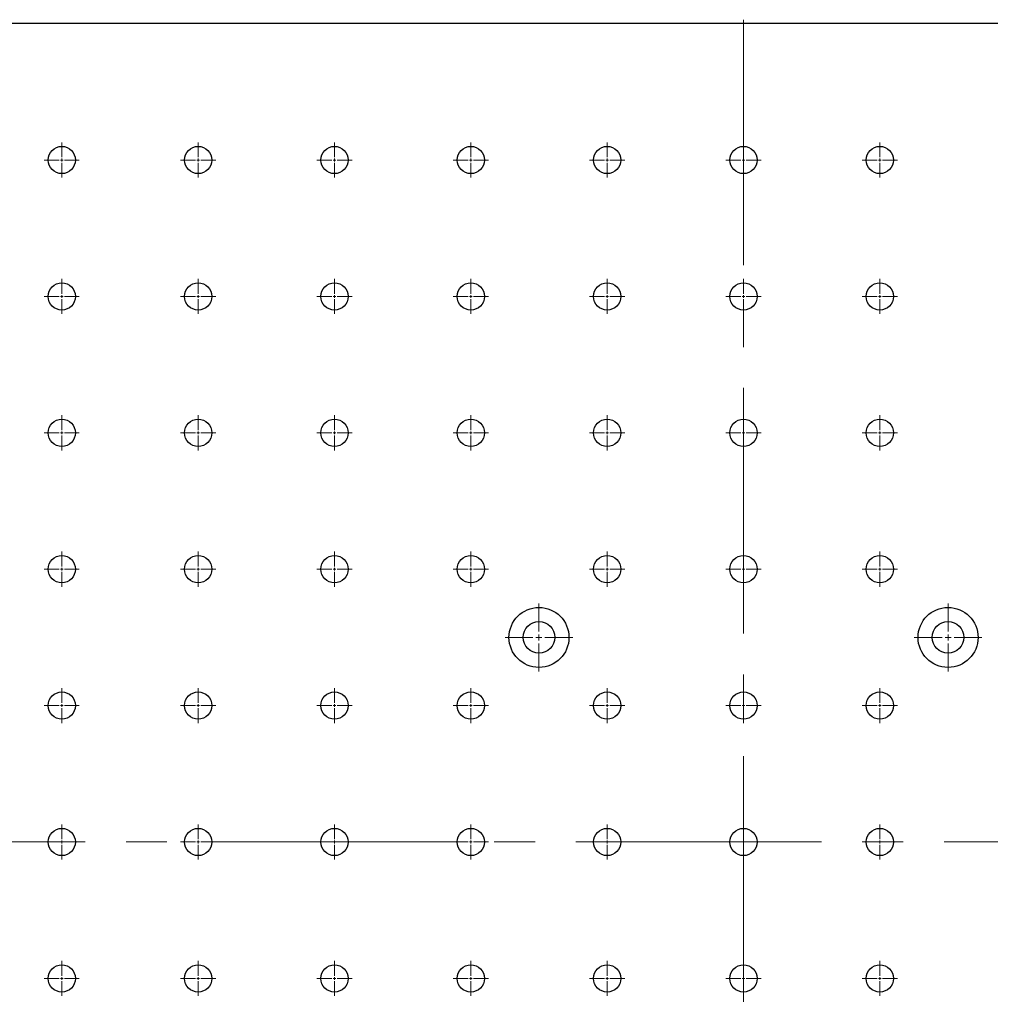
# Model space of a CAD drawing. Units: millimetres. Extents: x 12016 to 37473, y -9451 to -5016.
# Drawn here: x 12103 to 12133, y -7447 to -7416 of the extents above; entities that cross this region are included whole.
import ezdxf

# ---------------------------------------------------------------- set-up
doc = ezdxf.new("R2010")
doc.units = ezdxf.units.MM
doc.header["$LTSCALE"] = 10
doc.linetypes.add('CENTER', pattern=[2, 1.25, -0.25, 0.25, -0.25])
doc.linetypes.add('CENTER2', pattern=[1.125, 0.75, -0.125, 0.125, -0.125])
doc.layers.add('3中心线层', color=1, linetype='CENTER', lineweight=9)

# ---------------------------------------------------------------- blocks, each defined once
blk = doc.blocks.new('*U101')
at = {"layer": '3中心线层', "color": 0, "linetype": 'CENTER2', "transparency": 16777216}
blk.add_line((-50.12, 0), (50.12, 0), dxfattribs=at)
blk = doc.blocks.new('*U102')
at = {"layer": '3中心线层', "color": 0, "linetype": 'CENTER2', "transparency": 16777216}
blk.add_line((0, 25.12), (0, -25.12), dxfattribs=at)
blk = doc.blocks.new('*U116')
at = {"layer": '3中心线层', "color": 0, "linetype": 'CENTER2', "transparency": 16777216}
for p, q in [((0, 0.083), (0, 0.537)), ((-0.537, 0), (-0.083, 0)), ((0.083, 0), (0.537, 0)), ((0, -0.537), (0, -0.083))]:
    blk.add_line(p, q, dxfattribs=at)
at = {"layer": '3中心线层', "color": 0, "linetype": 'Continuous', "transparency": 16777216}
for p, q in [((-0.042, 0), (0.042, 0)), ((0, -0.042), (0, 0.042))]:
    blk.add_line(p, q, dxfattribs=at)
blk = doc.blocks.new('*U117')
at = {"layer": '3中心线层', "color": 0, "linetype": 'CENTER2', "transparency": 16777216}
for p, q in [((0, 0.083), (0, 0.537)), ((-0.537, 0), (-0.083, 0)), ((0.083, 0), (0.537, 0)), ((0, -0.537), (0, -0.083))]:
    blk.add_line(p, q, dxfattribs=at)
at = {"layer": '3中心线层', "color": 0, "linetype": 'Continuous', "transparency": 16777216}
for p, q in [((-0.042, 0), (0.042, 0)), ((0, -0.042), (0, 0.042))]:
    blk.add_line(p, q, dxfattribs=at)
blk = doc.blocks.new('*U118')
at = {"layer": '3中心线层', "color": 0, "linetype": 'CENTER2', "transparency": 16777216}
for p, q in [((0, 0.083), (0, 0.537)), ((-0.537, 0), (-0.083, 0)), ((0.083, 0), (0.537, 0)), ((0, -0.537), (0, -0.083))]:
    blk.add_line(p, q, dxfattribs=at)
at = {"layer": '3中心线层', "color": 0, "linetype": 'Continuous', "transparency": 16777216}
for p, q in [((-0.042, 0), (0.042, 0)), ((0, -0.042), (0, 0.042))]:
    blk.add_line(p, q, dxfattribs=at)
blk = doc.blocks.new('*U119')
at = {"layer": '3中心线层', "color": 0, "linetype": 'CENTER2', "transparency": 16777216}
for p, q in [((0, 0.083), (0, 0.537)), ((-0.537, 0), (-0.083, 0)), ((0.083, 0), (0.537, 0)), ((0, -0.537), (0, -0.083))]:
    blk.add_line(p, q, dxfattribs=at)
at = {"layer": '3中心线层', "color": 0, "linetype": 'Continuous', "transparency": 16777216}
for p, q in [((-0.042, 0), (0.042, 0)), ((0, -0.042), (0, 0.042))]:
    blk.add_line(p, q, dxfattribs=at)
blk = doc.blocks.new('*U120')
at = {"layer": '3中心线层', "color": 0, "linetype": 'CENTER2', "transparency": 16777216}
for p, q in [((0, 0.083), (0, 0.537)), ((-0.537, 0), (-0.083, 0)), ((0.083, 0), (0.537, 0)), ((0, -0.537), (0, -0.083))]:
    blk.add_line(p, q, dxfattribs=at)
at = {"layer": '3中心线层', "color": 0, "linetype": 'Continuous', "transparency": 16777216}
for p, q in [((-0.042, 0), (0.042, 0)), ((0, -0.042), (0, 0.042))]:
    blk.add_line(p, q, dxfattribs=at)
blk = doc.blocks.new('*U121')
at = {"layer": '3中心线层', "color": 0, "linetype": 'CENTER2', "transparency": 16777216}
for p, q in [((0, 0.083), (0, 0.537)), ((-0.537, 0), (-0.083, 0)), ((0.083, 0), (0.537, 0)), ((0, -0.537), (0, -0.083))]:
    blk.add_line(p, q, dxfattribs=at)
at = {"layer": '3中心线层', "color": 0, "linetype": 'Continuous', "transparency": 16777216}
for p, q in [((-0.042, 0), (0.042, 0)), ((0, -0.042), (0, 0.042))]:
    blk.add_line(p, q, dxfattribs=at)
blk = doc.blocks.new('*U122')
at = {"layer": '3中心线层', "color": 0, "linetype": 'CENTER2', "transparency": 16777216}
for p, q in [((0, 0.083), (0, 0.537)), ((-0.537, 0), (-0.083, 0)), ((0.083, 0), (0.537, 0)), ((0, -0.537), (0, -0.083))]:
    blk.add_line(p, q, dxfattribs=at)
at = {"layer": '3中心线层', "color": 0, "linetype": 'Continuous', "transparency": 16777216}
for p, q in [((-0.042, 0), (0.042, 0)), ((0, -0.042), (0, 0.042))]:
    blk.add_line(p, q, dxfattribs=at)
blk = doc.blocks.new('*U123')
at = {"layer": '3中心线层', "color": 0, "linetype": 'CENTER2', "transparency": 16777216}
for p, q in [((0, 0.083), (0, 0.537)), ((-0.537, 0), (-0.083, 0)), ((0.083, 0), (0.537, 0)), ((0, -0.537), (0, -0.083))]:
    blk.add_line(p, q, dxfattribs=at)
at = {"layer": '3中心线层', "color": 0, "linetype": 'Continuous', "transparency": 16777216}
for p, q in [((-0.042, 0), (0.042, 0)), ((0, -0.042), (0, 0.042))]:
    blk.add_line(p, q, dxfattribs=at)
blk = doc.blocks.new('*U124')
at = {"layer": '3中心线层', "color": 0, "linetype": 'CENTER2', "transparency": 16777216}
for p, q in [((0, 0.083), (0, 0.537)), ((-0.537, 0), (-0.083, 0)), ((0.083, 0), (0.537, 0)), ((0, -0.537), (0, -0.083))]:
    blk.add_line(p, q, dxfattribs=at)
at = {"layer": '3中心线层', "color": 0, "linetype": 'Continuous', "transparency": 16777216}
for p, q in [((-0.042, 0), (0.042, 0)), ((0, -0.042), (0, 0.042))]:
    blk.add_line(p, q, dxfattribs=at)
blk = doc.blocks.new('*U125')
at = {"layer": '3中心线层', "color": 0, "linetype": 'CENTER2', "transparency": 16777216}
for p, q in [((0, 0.083), (0, 0.537)), ((-0.537, 0), (-0.083, 0)), ((0.083, 0), (0.537, 0)), ((0, -0.537), (0, -0.083))]:
    blk.add_line(p, q, dxfattribs=at)
at = {"layer": '3中心线层', "color": 0, "linetype": 'Continuous', "transparency": 16777216}
for p, q in [((-0.042, 0), (0.042, 0)), ((0, -0.042), (0, 0.042))]:
    blk.add_line(p, q, dxfattribs=at)
blk = doc.blocks.new('*U126')
at = {"layer": '3中心线层', "color": 0, "linetype": 'CENTER2', "transparency": 16777216}
for p, q in [((0, 0.083), (0, 0.537)), ((-0.537, 0), (-0.083, 0)), ((0.083, 0), (0.537, 0)), ((0, -0.537), (0, -0.083))]:
    blk.add_line(p, q, dxfattribs=at)
at = {"layer": '3中心线层', "color": 0, "linetype": 'Continuous', "transparency": 16777216}
for p, q in [((-0.042, 0), (0.042, 0)), ((0, -0.042), (0, 0.042))]:
    blk.add_line(p, q, dxfattribs=at)
blk = doc.blocks.new('*U127')
at = {"layer": '3中心线层', "color": 0, "linetype": 'CENTER2', "transparency": 16777216}
for p, q in [((0, 0.083), (0, 0.537)), ((-0.537, 0), (-0.083, 0)), ((0.083, 0), (0.537, 0)), ((0, -0.537), (0, -0.083))]:
    blk.add_line(p, q, dxfattribs=at)
at = {"layer": '3中心线层', "color": 0, "linetype": 'Continuous', "transparency": 16777216}
for p, q in [((-0.042, 0), (0.042, 0)), ((0, -0.042), (0, 0.042))]:
    blk.add_line(p, q, dxfattribs=at)
blk = doc.blocks.new('*U128')
at = {"layer": '3中心线层', "color": 0, "linetype": 'CENTER2', "transparency": 16777216}
for p, q in [((0, 0.083), (0, 0.537)), ((-0.537, 0), (-0.083, 0)), ((0.083, 0), (0.537, 0)), ((0, -0.537), (0, -0.083))]:
    blk.add_line(p, q, dxfattribs=at)
at = {"layer": '3中心线层', "color": 0, "linetype": 'Continuous', "transparency": 16777216}
for p, q in [((-0.042, 0), (0.042, 0)), ((0, -0.042), (0, 0.042))]:
    blk.add_line(p, q, dxfattribs=at)
blk = doc.blocks.new('*U129')
at = {"layer": '3中心线层', "color": 0, "linetype": 'CENTER2', "transparency": 16777216}
for p, q in [((0, 0.083), (0, 0.537)), ((-0.537, 0), (-0.083, 0)), ((0.083, 0), (0.537, 0)), ((0, -0.537), (0, -0.083))]:
    blk.add_line(p, q, dxfattribs=at)
at = {"layer": '3中心线层', "color": 0, "linetype": 'Continuous', "transparency": 16777216}
for p, q in [((-0.042, 0), (0.042, 0)), ((0, -0.042), (0, 0.042))]:
    blk.add_line(p, q, dxfattribs=at)
blk = doc.blocks.new('*U130')
at = {"layer": '3中心线层', "color": 0, "linetype": 'CENTER2', "transparency": 16777216}
for p, q in [((0, 0.083), (0, 0.537)), ((-0.537, 0), (-0.083, 0)), ((0.083, 0), (0.537, 0)), ((0, -0.537), (0, -0.083))]:
    blk.add_line(p, q, dxfattribs=at)
at = {"layer": '3中心线层', "color": 0, "linetype": 'Continuous', "transparency": 16777216}
for p, q in [((-0.042, 0), (0.042, 0)), ((0, -0.042), (0, 0.042))]:
    blk.add_line(p, q, dxfattribs=at)
blk = doc.blocks.new('*U141')
at = {"layer": '3中心线层', "color": 0, "linetype": 'CENTER2', "transparency": 16777216}
for p, q in [((0, 0.083), (0, 0.537)), ((-0.537, 0), (-0.083, 0)), ((0.083, 0), (0.537, 0)), ((0, -0.537), (0, -0.083))]:
    blk.add_line(p, q, dxfattribs=at)
at = {"layer": '3中心线层', "color": 0, "linetype": 'Continuous', "transparency": 16777216}
for p, q in [((-0.042, 0), (0.042, 0)), ((0, -0.042), (0, 0.042))]:
    blk.add_line(p, q, dxfattribs=at)
blk = doc.blocks.new('*U142')
at = {"layer": '3中心线层', "color": 0, "linetype": 'CENTER2', "transparency": 16777216}
for p, q in [((0, 0.083), (0, 0.537)), ((-0.537, 0), (-0.083, 0)), ((0.083, 0), (0.537, 0)), ((0, -0.537), (0, -0.083))]:
    blk.add_line(p, q, dxfattribs=at)
at = {"layer": '3中心线层', "color": 0, "linetype": 'Continuous', "transparency": 16777216}
for p, q in [((-0.042, 0), (0.042, 0)), ((0, -0.042), (0, 0.042))]:
    blk.add_line(p, q, dxfattribs=at)
blk = doc.blocks.new('*U143')
at = {"layer": '3中心线层', "color": 0, "linetype": 'CENTER2', "transparency": 16777216}
for p, q in [((0, 0.083), (0, 0.537)), ((-0.537, 0), (-0.083, 0)), ((0.083, 0), (0.537, 0)), ((0, -0.537), (0, -0.083))]:
    blk.add_line(p, q, dxfattribs=at)
at = {"layer": '3中心线层', "color": 0, "linetype": 'Continuous', "transparency": 16777216}
for p, q in [((-0.042, 0), (0.042, 0)), ((0, -0.042), (0, 0.042))]:
    blk.add_line(p, q, dxfattribs=at)
blk = doc.blocks.new('*U144')
at = {"layer": '3中心线层', "color": 0, "linetype": 'CENTER2', "transparency": 16777216}
for p, q in [((0, 0.083), (0, 0.537)), ((-0.537, 0), (-0.083, 0)), ((0.083, 0), (0.537, 0)), ((0, -0.537), (0, -0.083))]:
    blk.add_line(p, q, dxfattribs=at)
at = {"layer": '3中心线层', "color": 0, "linetype": 'Continuous', "transparency": 16777216}
for p, q in [((-0.042, 0), (0.042, 0)), ((0, -0.042), (0, 0.042))]:
    blk.add_line(p, q, dxfattribs=at)
blk = doc.blocks.new('*U145')
at = {"layer": '3中心线层', "color": 0, "linetype": 'CENTER2', "transparency": 16777216}
for p, q in [((0, 0.083), (0, 0.537)), ((-0.537, 0), (-0.083, 0)), ((0.083, 0), (0.537, 0)), ((0, -0.537), (0, -0.083))]:
    blk.add_line(p, q, dxfattribs=at)
at = {"layer": '3中心线层', "color": 0, "linetype": 'Continuous', "transparency": 16777216}
for p, q in [((-0.042, 0), (0.042, 0)), ((0, -0.042), (0, 0.042))]:
    blk.add_line(p, q, dxfattribs=at)
blk = doc.blocks.new('*U146')
at = {"layer": '3中心线层', "color": 0, "linetype": 'CENTER2', "transparency": 16777216}
for p, q in [((0, 0.183), (0, 1.037)), ((-1.037, 0), (-0.183, 0)), ((0.183, 0), (1.037, 0)), ((0, -1.037), (0, -0.183))]:
    blk.add_line(p, q, dxfattribs=at)
at = {"layer": '3中心线层', "color": 0, "linetype": 'Continuous', "transparency": 16777216}
for p, q in [((-0.092, 0), (0.092, 0)), ((0, -0.092), (0, 0.092))]:
    blk.add_line(p, q, dxfattribs=at)
blk = doc.blocks.new('*U147')
at = {"layer": '3中心线层', "color": 0, "linetype": 'CENTER2', "transparency": 16777216}
for p, q in [((0, 0.083), (0, 0.537)), ((-0.537, 0), (-0.083, 0)), ((0.083, 0), (0.537, 0)), ((0, -0.537), (0, -0.083))]:
    blk.add_line(p, q, dxfattribs=at)
at = {"layer": '3中心线层', "color": 0, "linetype": 'Continuous', "transparency": 16777216}
for p, q in [((-0.042, 0), (0.042, 0)), ((0, -0.042), (0, 0.042))]:
    blk.add_line(p, q, dxfattribs=at)
blk = doc.blocks.new('*U148')
at = {"layer": '3中心线层', "color": 0, "linetype": 'CENTER2', "transparency": 16777216}
for p, q in [((0, 0.083), (0, 0.537)), ((-0.537, 0), (-0.083, 0)), ((0.083, 0), (0.537, 0)), ((0, -0.537), (0, -0.083))]:
    blk.add_line(p, q, dxfattribs=at)
at = {"layer": '3中心线层', "color": 0, "linetype": 'Continuous', "transparency": 16777216}
for p, q in [((-0.042, 0), (0.042, 0)), ((0, -0.042), (0, 0.042))]:
    blk.add_line(p, q, dxfattribs=at)
blk = doc.blocks.new('*U149')
at = {"layer": '3中心线层', "color": 0, "linetype": 'CENTER2', "transparency": 16777216}
for p, q in [((0, 0.083), (0, 0.537)), ((-0.537, 0), (-0.083, 0)), ((0.083, 0), (0.537, 0)), ((0, -0.537), (0, -0.083))]:
    blk.add_line(p, q, dxfattribs=at)
at = {"layer": '3中心线层', "color": 0, "linetype": 'Continuous', "transparency": 16777216}
for p, q in [((-0.042, 0), (0.042, 0)), ((0, -0.042), (0, 0.042))]:
    blk.add_line(p, q, dxfattribs=at)
blk = doc.blocks.new('*U150')
at = {"layer": '3中心线层', "color": 0, "linetype": 'CENTER2', "transparency": 16777216}
for p, q in [((0, 0.083), (0, 0.537)), ((-0.537, 0), (-0.083, 0)), ((0.083, 0), (0.537, 0)), ((0, -0.537), (0, -0.083))]:
    blk.add_line(p, q, dxfattribs=at)
at = {"layer": '3中心线层', "color": 0, "linetype": 'Continuous', "transparency": 16777216}
for p, q in [((-0.042, 0), (0.042, 0)), ((0, -0.042), (0, 0.042))]:
    blk.add_line(p, q, dxfattribs=at)
blk = doc.blocks.new('*U151')
at = {"layer": '3中心线层', "color": 0, "linetype": 'CENTER2', "transparency": 16777216}
for p, q in [((0, 0.083), (0, 0.537)), ((-0.537, 0), (-0.083, 0)), ((0.083, 0), (0.537, 0)), ((0, -0.537), (0, -0.083))]:
    blk.add_line(p, q, dxfattribs=at)
at = {"layer": '3中心线层', "color": 0, "linetype": 'Continuous', "transparency": 16777216}
for p, q in [((-0.042, 0), (0.042, 0)), ((0, -0.042), (0, 0.042))]:
    blk.add_line(p, q, dxfattribs=at)
blk = doc.blocks.new('*U152')
at = {"layer": '3中心线层', "color": 0, "linetype": 'CENTER2', "transparency": 16777216}
for p, q in [((0, 0.083), (0, 0.537)), ((-0.537, 0), (-0.083, 0)), ((0.083, 0), (0.537, 0)), ((0, -0.537), (0, -0.083))]:
    blk.add_line(p, q, dxfattribs=at)
at = {"layer": '3中心线层', "color": 0, "linetype": 'Continuous', "transparency": 16777216}
for p, q in [((-0.042, 0), (0.042, 0)), ((0, -0.042), (0, 0.042))]:
    blk.add_line(p, q, dxfattribs=at)
blk = doc.blocks.new('*U153')
at = {"layer": '3中心线层', "color": 0, "linetype": 'CENTER2', "transparency": 16777216}
for p, q in [((0, 0.083), (0, 0.537)), ((-0.537, 0), (-0.083, 0)), ((0.083, 0), (0.537, 0)), ((0, -0.537), (0, -0.083))]:
    blk.add_line(p, q, dxfattribs=at)
at = {"layer": '3中心线层', "color": 0, "linetype": 'Continuous', "transparency": 16777216}
for p, q in [((-0.042, 0), (0.042, 0)), ((0, -0.042), (0, 0.042))]:
    blk.add_line(p, q, dxfattribs=at)
blk = doc.blocks.new('*U154')
at = {"layer": '3中心线层', "color": 0, "linetype": 'CENTER2', "transparency": 16777216}
for p, q in [((0, 0.083), (0, 0.537)), ((-0.537, 0), (-0.083, 0)), ((0.083, 0), (0.537, 0)), ((0, -0.537), (0, -0.083))]:
    blk.add_line(p, q, dxfattribs=at)
at = {"layer": '3中心线层', "color": 0, "linetype": 'Continuous', "transparency": 16777216}
for p, q in [((-0.042, 0), (0.042, 0)), ((0, -0.042), (0, 0.042))]:
    blk.add_line(p, q, dxfattribs=at)
blk = doc.blocks.new('*U155')
at = {"layer": '3中心线层', "color": 0, "linetype": 'CENTER2', "transparency": 16777216}
for p, q in [((0, 0.083), (0, 0.537)), ((-0.537, 0), (-0.083, 0)), ((0.083, 0), (0.537, 0)), ((0, -0.537), (0, -0.083))]:
    blk.add_line(p, q, dxfattribs=at)
at = {"layer": '3中心线层', "color": 0, "linetype": 'Continuous', "transparency": 16777216}
for p, q in [((-0.042, 0), (0.042, 0)), ((0, -0.042), (0, 0.042))]:
    blk.add_line(p, q, dxfattribs=at)
blk = doc.blocks.new('*U156')
at = {"layer": '3中心线层', "color": 0, "linetype": 'CENTER2', "transparency": 16777216}
for p, q in [((0, 0.083), (0, 0.537)), ((-0.537, 0), (-0.083, 0)), ((0.083, 0), (0.537, 0)), ((0, -0.537), (0, -0.083))]:
    blk.add_line(p, q, dxfattribs=at)
at = {"layer": '3中心线层', "color": 0, "linetype": 'Continuous', "transparency": 16777216}
for p, q in [((-0.042, 0), (0.042, 0)), ((0, -0.042), (0, 0.042))]:
    blk.add_line(p, q, dxfattribs=at)
blk = doc.blocks.new('*U157')
at = {"layer": '3中心线层', "color": 0, "linetype": 'CENTER2', "transparency": 16777216}
for p, q in [((0, 0.083), (0, 0.537)), ((-0.537, 0), (-0.083, 0)), ((0.083, 0), (0.537, 0)), ((0, -0.537), (0, -0.083))]:
    blk.add_line(p, q, dxfattribs=at)
at = {"layer": '3中心线层', "color": 0, "linetype": 'Continuous', "transparency": 16777216}
for p, q in [((-0.042, 0), (0.042, 0)), ((0, -0.042), (0, 0.042))]:
    blk.add_line(p, q, dxfattribs=at)
blk = doc.blocks.new('*U158')
at = {"layer": '3中心线层', "color": 0, "linetype": 'CENTER2', "transparency": 16777216}
for p, q in [((0, 0.083), (0, 0.537)), ((-0.537, 0), (-0.083, 0)), ((0.083, 0), (0.537, 0)), ((0, -0.537), (0, -0.083))]:
    blk.add_line(p, q, dxfattribs=at)
at = {"layer": '3中心线层', "color": 0, "linetype": 'Continuous', "transparency": 16777216}
for p, q in [((-0.042, 0), (0.042, 0)), ((0, -0.042), (0, 0.042))]:
    blk.add_line(p, q, dxfattribs=at)
blk = doc.blocks.new('*U159')
at = {"layer": '3中心线层', "color": 0, "linetype": 'CENTER2', "transparency": 16777216}
for p, q in [((0, 0.083), (0, 0.537)), ((-0.537, 0), (-0.083, 0)), ((0.083, 0), (0.537, 0)), ((0, -0.537), (0, -0.083))]:
    blk.add_line(p, q, dxfattribs=at)
at = {"layer": '3中心线层', "color": 0, "linetype": 'Continuous', "transparency": 16777216}
for p, q in [((-0.042, 0), (0.042, 0)), ((0, -0.042), (0, 0.042))]:
    blk.add_line(p, q, dxfattribs=at)
blk = doc.blocks.new('*U203')
at = {"layer": '3中心线层', "color": 0, "linetype": 'CENTER2', "transparency": 16777216}
for p, q in [((0, 0.083), (0, 0.537)), ((-0.537, 0), (-0.083, 0)), ((0.083, 0), (0.537, 0)), ((0, -0.537), (0, -0.083))]:
    blk.add_line(p, q, dxfattribs=at)
at = {"layer": '3中心线层', "color": 0, "linetype": 'Continuous', "transparency": 16777216}
for p, q in [((-0.042, 0), (0.042, 0)), ((0, -0.042), (0, 0.042))]:
    blk.add_line(p, q, dxfattribs=at)
blk = doc.blocks.new('*U204')
at = {"layer": '3中心线层', "color": 0, "linetype": 'CENTER2', "transparency": 16777216}
for p, q in [((0, 0.083), (0, 0.537)), ((-0.537, 0), (-0.083, 0)), ((0.083, 0), (0.537, 0)), ((0, -0.537), (0, -0.083))]:
    blk.add_line(p, q, dxfattribs=at)
at = {"layer": '3中心线层', "color": 0, "linetype": 'Continuous', "transparency": 16777216}
for p, q in [((-0.042, 0), (0.042, 0)), ((0, -0.042), (0, 0.042))]:
    blk.add_line(p, q, dxfattribs=at)
blk = doc.blocks.new('*U205')
at = {"layer": '3中心线层', "color": 0, "linetype": 'CENTER2', "transparency": 16777216}
for p, q in [((0, 0.083), (0, 0.537)), ((-0.537, 0), (-0.083, 0)), ((0.083, 0), (0.537, 0)), ((0, -0.537), (0, -0.083))]:
    blk.add_line(p, q, dxfattribs=at)
at = {"layer": '3中心线层', "color": 0, "linetype": 'Continuous', "transparency": 16777216}
for p, q in [((-0.042, 0), (0.042, 0)), ((0, -0.042), (0, 0.042))]:
    blk.add_line(p, q, dxfattribs=at)
blk = doc.blocks.new('*U206')
at = {"layer": '3中心线层', "color": 0, "linetype": 'CENTER2', "transparency": 16777216}
for p, q in [((0, 0.083), (0, 0.537)), ((-0.537, 0), (-0.083, 0)), ((0.083, 0), (0.537, 0)), ((0, -0.537), (0, -0.083))]:
    blk.add_line(p, q, dxfattribs=at)
at = {"layer": '3中心线层', "color": 0, "linetype": 'Continuous', "transparency": 16777216}
for p, q in [((-0.042, 0), (0.042, 0)), ((0, -0.042), (0, 0.042))]:
    blk.add_line(p, q, dxfattribs=at)
blk = doc.blocks.new('*U207')
at = {"layer": '3中心线层', "color": 0, "linetype": 'CENTER2', "transparency": 16777216}
for p, q in [((0, 0.083), (0, 0.537)), ((-0.537, 0), (-0.083, 0)), ((0.083, 0), (0.537, 0)), ((0, -0.537), (0, -0.083))]:
    blk.add_line(p, q, dxfattribs=at)
at = {"layer": '3中心线层', "color": 0, "linetype": 'Continuous', "transparency": 16777216}
for p, q in [((-0.042, 0), (0.042, 0)), ((0, -0.042), (0, 0.042))]:
    blk.add_line(p, q, dxfattribs=at)
blk = doc.blocks.new('*U281')
at = {"layer": '3中心线层', "color": 0, "linetype": 'CENTER2', "transparency": 16777216}
for p, q in [((0, 0.083), (0, 0.537)), ((-0.537, 0), (-0.083, 0)), ((0.083, 0), (0.537, 0)), ((0, -0.537), (0, -0.083))]:
    blk.add_line(p, q, dxfattribs=at)
at = {"layer": '3中心线层', "color": 0, "linetype": 'Continuous', "transparency": 16777216}
for p, q in [((-0.042, 0), (0.042, 0)), ((0, -0.042), (0, 0.042))]:
    blk.add_line(p, q, dxfattribs=at)
blk = doc.blocks.new('*U262')
at = {"layer": '3中心线层', "color": 0, "linetype": 'CENTER2', "transparency": 16777216}
for p, q in [((0, 0.083), (0, 0.537)), ((-0.537, 0), (-0.083, 0)), ((0.083, 0), (0.537, 0)), ((0, -0.537), (0, -0.083))]:
    blk.add_line(p, q, dxfattribs=at)
at = {"layer": '3中心线层', "color": 0, "linetype": 'Continuous', "transparency": 16777216}
for p, q in [((-0.042, 0), (0.042, 0)), ((0, -0.042), (0, 0.042))]:
    blk.add_line(p, q, dxfattribs=at)
blk = doc.blocks.new('*U263')
at = {"layer": '3中心线层', "color": 0, "linetype": 'CENTER2', "transparency": 16777216}
for p, q in [((0, 0.183), (0, 1.037)), ((-1.037, 0), (-0.183, 0)), ((0.183, 0), (1.037, 0)), ((0, -1.037), (0, -0.183))]:
    blk.add_line(p, q, dxfattribs=at)
at = {"layer": '3中心线层', "color": 0, "linetype": 'Continuous', "transparency": 16777216}
for p, q in [((-0.092, 0), (0.092, 0)), ((0, -0.092), (0, 0.092))]:
    blk.add_line(p, q, dxfattribs=at)
blk = doc.blocks.new('*U264')
at = {"layer": '3中心线层', "color": 0, "linetype": 'CENTER2', "transparency": 16777216}
for p, q in [((0, 0.083), (0, 0.537)), ((-0.537, 0), (-0.083, 0)), ((0.083, 0), (0.537, 0)), ((0, -0.537), (0, -0.083))]:
    blk.add_line(p, q, dxfattribs=at)
at = {"layer": '3中心线层', "color": 0, "linetype": 'Continuous', "transparency": 16777216}
for p, q in [((-0.042, 0), (0.042, 0)), ((0, -0.042), (0, 0.042))]:
    blk.add_line(p, q, dxfattribs=at)
blk = doc.blocks.new('*U249')
at = {"layer": '3中心线层', "color": 0, "linetype": 'CENTER2', "transparency": 16777216}
for p, q in [((0, 0.083), (0, 0.537)), ((-0.537, 0), (-0.083, 0)), ((0.083, 0), (0.537, 0)), ((0, -0.537), (0, -0.083))]:
    blk.add_line(p, q, dxfattribs=at)
at = {"layer": '3中心线层', "color": 0, "linetype": 'Continuous', "transparency": 16777216}
for p, q in [((-0.042, 0), (0.042, 0)), ((0, -0.042), (0, 0.042))]:
    blk.add_line(p, q, dxfattribs=at)
blk = doc.blocks.new('*U250')
at = {"layer": '3中心线层', "color": 0, "linetype": 'CENTER2', "transparency": 16777216}
for p, q in [((0, 0.083), (0, 0.537)), ((-0.537, 0), (-0.083, 0)), ((0.083, 0), (0.537, 0)), ((0, -0.537), (0, -0.083))]:
    blk.add_line(p, q, dxfattribs=at)
at = {"layer": '3中心线层', "color": 0, "linetype": 'Continuous', "transparency": 16777216}
for p, q in [((-0.042, 0), (0.042, 0)), ((0, -0.042), (0, 0.042))]:
    blk.add_line(p, q, dxfattribs=at)
blk = doc.blocks.new('*U314')
at = {"layer": '3中心线层', "color": 0, "linetype": 'CENTER2', "transparency": 16777216}
for p, q in [((0, 0.083), (0, 0.537)), ((-0.537, 0), (-0.083, 0)), ((0.083, 0), (0.537, 0)), ((0, -0.537), (0, -0.083))]:
    blk.add_line(p, q, dxfattribs=at)
at = {"layer": '3中心线层', "color": 0, "linetype": 'Continuous', "transparency": 16777216}
for p, q in [((-0.042, 0), (0.042, 0)), ((0, -0.042), (0, 0.042))]:
    blk.add_line(p, q, dxfattribs=at)
blk = doc.blocks.new('*U344')
at = {"layer": '3中心线层', "color": 0, "linetype": 'CENTER2', "transparency": 16777216}
for p, q in [((0, 0.083), (0, 0.537)), ((-0.537, 0), (-0.083, 0)), ((0.083, 0), (0.537, 0)), ((0, -0.537), (0, -0.083))]:
    blk.add_line(p, q, dxfattribs=at)
at = {"layer": '3中心线层', "color": 0, "linetype": 'Continuous', "transparency": 16777216}
for p, q in [((-0.042, 0), (0.042, 0)), ((0, -0.042), (0, 0.042))]:
    blk.add_line(p, q, dxfattribs=at)
blk = doc.blocks.new('*U345')
at = {"layer": '3中心线层', "color": 0, "linetype": 'CENTER2', "transparency": 16777216}
for p, q in [((0, 0.083), (0, 0.537)), ((-0.537, 0), (-0.083, 0)), ((0.083, 0), (0.537, 0)), ((0, -0.537), (0, -0.083))]:
    blk.add_line(p, q, dxfattribs=at)
at = {"layer": '3中心线层', "color": 0, "linetype": 'Continuous', "transparency": 16777216}
for p, q in [((-0.042, 0), (0.042, 0)), ((0, -0.042), (0, 0.042))]:
    blk.add_line(p, q, dxfattribs=at)
blk = doc.blocks.new('*U346')
at = {"layer": '3中心线层', "color": 0, "linetype": 'CENTER2', "transparency": 16777216}
for p, q in [((0, 0.083), (0, 0.537)), ((-0.537, 0), (-0.083, 0)), ((0.083, 0), (0.537, 0)), ((0, -0.537), (0, -0.083))]:
    blk.add_line(p, q, dxfattribs=at)
at = {"layer": '3中心线层', "color": 0, "linetype": 'Continuous', "transparency": 16777216}
for p, q in [((-0.042, 0), (0.042, 0)), ((0, -0.042), (0, 0.042))]:
    blk.add_line(p, q, dxfattribs=at)
blk = doc.blocks.new('*U373')
at = {"layer": '3中心线层', "color": 0, "linetype": 'CENTER2', "transparency": 16777216}
for p, q in [((0, 0.083), (0, 0.537)), ((-0.537, 0), (-0.083, 0)), ((0.083, 0), (0.537, 0)), ((0, -0.537), (0, -0.083))]:
    blk.add_line(p, q, dxfattribs=at)
at = {"layer": '3中心线层', "color": 0, "linetype": 'Continuous', "transparency": 16777216}
for p, q in [((-0.042, 0), (0.042, 0)), ((0, -0.042), (0, 0.042))]:
    blk.add_line(p, q, dxfattribs=at)
blk = doc.blocks.new('*U374')
at = {"layer": '3中心线层', "color": 0, "linetype": 'CENTER2', "transparency": 16777216}
for p, q in [((0, 0.083), (0, 0.537)), ((-0.537, 0), (-0.083, 0)), ((0.083, 0), (0.537, 0)), ((0, -0.537), (0, -0.083))]:
    blk.add_line(p, q, dxfattribs=at)
at = {"layer": '3中心线层', "color": 0, "linetype": 'Continuous', "transparency": 16777216}
for p, q in [((-0.042, 0), (0.042, 0)), ((0, -0.042), (0, 0.042))]:
    blk.add_line(p, q, dxfattribs=at)

msp = doc.modelspace()

# ---------------------------------------------------------------- linework, layer by layer
at = {"color": 7, "linetype": 'Continuous', "lineweight": 25}
msp.add_line((12175.36371, -7416.54604), (12075.36371, -7416.54604), dxfattribs=at)
for centre, radius in [((12104.53038, -7420.7127), 0.41667), ((12108.69704, -7420.7127), 0.41667), ((12112.86371, -7420.7127), 0.41667), ((12117.03038, -7420.7127), 0.41667), ((12121.19704, -7420.7127), 0.41667), ((12125.36371, -7420.7127), 0.41667), ((12129.53038, -7420.7127), 0.41667), ((12104.53038, -7424.87937), 0.41667), ((12108.69704, -7424.87937), 0.41667), ((12112.86371, -7424.87937), 0.41667), ((12117.03038, -7424.87937), 0.41667), ((12121.19704, -7424.87937), 0.41667), ((12125.36371, -7424.87937), 0.41667), ((12129.53038, -7424.87937), 0.41667), ((12104.53038, -7429.04604), 0.41667), ((12108.69704, -7429.04604), 0.41667), ((12112.86371, -7429.04604), 0.41667), ((12117.03038, -7429.04604), 0.41667), ((12121.19704, -7429.04604), 0.41667), ((12125.36371, -7429.04604), 0.41667), ((12129.53038, -7429.04604), 0.41667), ((12104.53038, -7433.2127), 0.41667), ((12108.69704, -7433.2127), 0.41667), ((12112.86371, -7433.2127), 0.41667), ((12117.03038, -7433.2127), 0.41667), ((12121.19704, -7433.2127), 0.41667), ((12125.36371, -7433.2127), 0.41667), ((12129.53038, -7433.2127), 0.41667), ((12119.11371, -7435.29604), 0.91667), ((12131.61371, -7435.29604), 0.91667), ((12119.11371, -7435.29604), 0.48333), ((12131.61371, -7435.29604), 0.48333), ((12104.53038, -7437.37937), 0.41667), ((12108.69704, -7437.37937), 0.41667), ((12112.86371, -7437.37937), 0.41667), ((12117.03038, -7437.37937), 0.41667), ((12121.19704, -7437.37937), 0.41667), ((12125.36371, -7437.37937), 0.41667), ((12129.53038, -7437.37937), 0.41667), ((12104.53038, -7441.54604), 0.41667), ((12108.69704, -7441.54604), 0.41667), ((12112.86371, -7441.54604), 0.41667), ((12117.03038, -7441.54604), 0.41667), ((12121.19704, -7441.54604), 0.41667), ((12125.36371, -7441.54604), 0.41667), ((12129.53038, -7441.54604), 0.41667), ((12104.53038, -7445.7127), 0.41667), ((12108.69704, -7445.7127), 0.41667), ((12112.86371, -7445.7127), 0.41667), ((12117.03038, -7445.7127), 0.41667), ((12121.19704, -7445.7127), 0.41667), ((12125.36371, -7445.7127), 0.41667), ((12129.53038, -7445.7127), 0.41667)]:
    msp.add_circle(centre, radius, dxfattribs=at)

# ---------------------------------------------------------------- block references
at = {"layer": '3中心线层', "linetype": 'CENTER2'}
for name, p in [('*U102', (12125.36371, -7441.54604)), ('*U116', (12104.53038, -7420.7127)), ('*U117', (12108.69704, -7420.7127)), ('*U118', (12112.86371, -7420.7127)), ('*U119', (12117.03038, -7420.7127)), ('*U120', (12121.19704, -7420.7127)), ('*U121', (12125.36371, -7420.7127)), ('*U281', (12129.53038, -7420.7127)), ('*U373', (12104.53038, -7424.87937)), ('*U156', (12108.69704, -7424.87937)), ('*U155', (12112.86371, -7424.87937)), ('*U150', (12117.03038, -7424.87937)), ('*U149', (12121.19704, -7424.87937)), ('*U122', (12125.36371, -7424.87937)), ('*U250', (12129.53038, -7424.87937)), ('*U374', (12104.53038, -7429.04604)), ('*U157', (12108.69704, -7429.04604)), ('*U154', (12112.86371, -7429.04604)), ('*U151', (12117.03038, -7429.04604)), ('*U148', (12121.19704, -7429.04604)), ('*U123', (12125.36371, -7429.04604)), ('*U249', (12129.53038, -7429.04604)), ('*U159', (12104.53038, -7433.2127)), ('*U158', (12108.69704, -7433.2127)), ('*U153', (12112.86371, -7433.2127)), ('*U152', (12117.03038, -7433.2127)), ('*U147', (12121.19704, -7433.2127)), ('*U124', (12125.36371, -7433.2127)), ('*U264', (12129.53038, -7433.2127)), ('*U146', (12119.11371, -7435.29604)), ('*U263', (12131.61371, -7435.29604)), ('*U141', (12104.53038, -7437.37937)), ('*U142', (12108.69704, -7437.37937)), ('*U143', (12112.86371, -7437.37937)), ('*U144', (12117.03038, -7437.37937)), ('*U145', (12121.19704, -7437.37937)), ('*U125', (12125.36371, -7437.37937)), ('*U262', (12129.53038, -7437.37937)), ('*U130', (12104.53038, -7441.54604)), ('*U129', (12108.69704, -7441.54604)), ('*U128', (12112.86371, -7441.54604)), ('*U127', (12117.03038, -7441.54604)), ('*U126', (12121.19704, -7441.54604)), ('*U345', (12125.36371, -7441.54604)), ('*U346', (12129.53038, -7441.54604)), ('*U101', (12125.36371, -7441.54604)), ('*U203', (12104.53038, -7445.7127)), ('*U204', (12108.69704, -7445.7127)), ('*U205', (12112.86371, -7445.7127)), ('*U206', (12117.03038, -7445.7127)), ('*U207', (12121.19704, -7445.7127)), ('*U344', (12125.36371, -7445.7127)), ('*U314', (12129.53038, -7445.7127))]:
    msp.add_blockref(name, p, dxfattribs=at)

doc.saveas('drawing.dxf')
